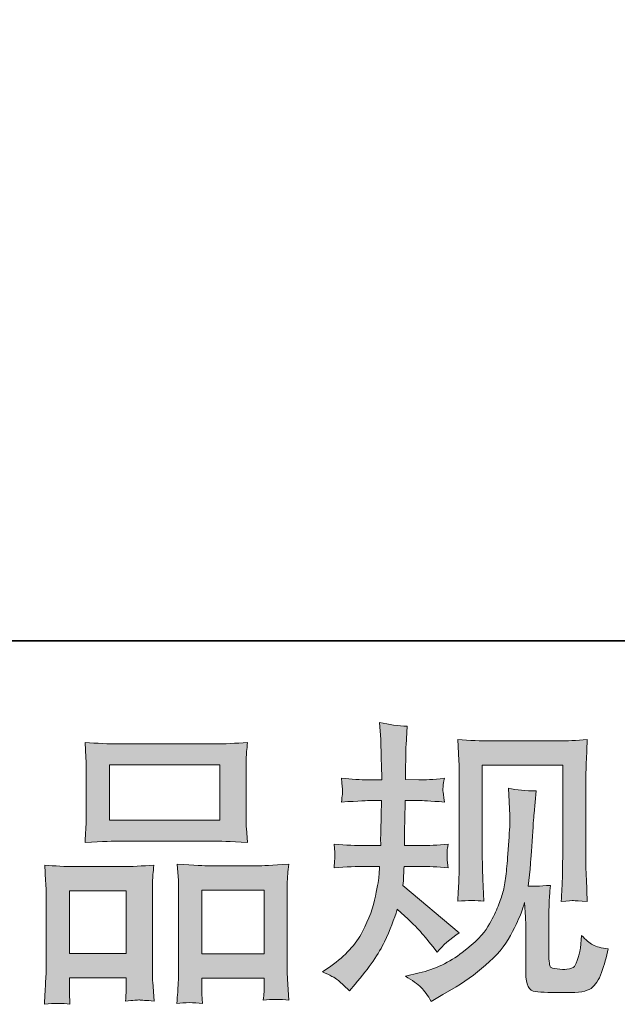
# Model space of a CAD drawing. Units: inches. Extents: x -1655 to 1145, y -1138 to 586.
# Drawn here: x -886 to -752, y -1137 to -917 of the extents above; entities that cross this region are included whole.
import ezdxf

# ---------------------------------------------------------------- set-up
doc = ezdxf.new("R2010")
doc.units = ezdxf.units.IN
doc.header["$MEASUREMENT"] = 0
doc.layers.add('图层 1', color=7, linetype='Continuous')

msp = doc.modelspace()

# ---------------------------------------------------------------- hatches: boundary and pattern name
at = {"layer": '图层 1'}
h = msp.add_hatch(color=7, dxfattribs=at)
h.dxf.hatch_style = 2
edge = h.paths.add_edge_path()
edge.add_spline(control_points=[(-818.09, -1129.88), (-818.09, -1129.88), (-816.25, -1128.57), (-816.25, -1128.57), (-813.01, -1126.29), (-810.66, -1123.73), (-809.19, -1120.89), (-807.72, -1118.04), (-806.75, -1115.39), (-806.27, -1112.96), (-805.79, -1110.53), (-805.52, -1108.96), (-805.48, -1108.21), (-805.48, -1108.21), (-805.41, -1106.31), (-805.41, -1106.31), (-805.41, -1106.31), (-808.24, -1106.31), (-808.24, -1106.31), (-810.43, -1106.31), (-812.85, -1106.42), (-815.52, -1106.64), (-815.48, -1105.92), (-815.44, -1105.24), (-815.39, -1104.6), (-815.35, -1103.95), (-815.33, -1103.49), (-815.33, -1103.2), (-815.33, -1103.2), (-815.52, -1101.34), (-815.52, -1101.34), (-812.9, -1101.56), (-810.56, -1101.67), (-808.5, -1101.67), (-808.5, -1101.67), (-805.09, -1101.67), (-805.09, -1101.67), (-805.13, -1100.93), (-805.14, -1100.16), (-805.12, -1099.33), (-805.1, -1098.52), (-805.06, -1097.07), (-805.02, -1095.02), (-805.02, -1095.02), (-804.95, -1091.6), (-804.95, -1091.6), (-804.95, -1091.6), (-807.58, -1091.6), (-807.58, -1091.6), (-807.8, -1091.6), (-809.9, -1091.71), (-813.88, -1091.93), (-813.8, -1091.21), (-813.73, -1090.64), (-813.69, -1090.24), (-813.64, -1089.85), (-813.63, -1089.54), (-813.65, -1089.3), (-813.68, -1089.08), (-813.75, -1088.19), (-813.88, -1086.63), (-811.65, -1086.85), (-809.64, -1086.96), (-807.84, -1086.96), (-807.84, -1086.96), (-804.89, -1086.96), (-804.89, -1086.96), (-804.89, -1085.78), (-804.9, -1084.99), (-804.92, -1084.6), (-804.94, -1084.2), (-804.98, -1083.15), (-805.02, -1081.45), (-805.06, -1079.74), (-805.09, -1078.58), (-805.09, -1077.97), (-805.09, -1077.97), (-805.35, -1074.16), (-805.35, -1074.16), (-803.25, -1074.64), (-801.19, -1074.92), (-799.18, -1075.01), (-799.18, -1075.01), (-799.44, -1079.21), (-799.44, -1079.21), (-799.48, -1079.48), (-799.5, -1080.4), (-799.5, -1081.97), (-799.5, -1081.97), (-799.57, -1084.53), (-799.57, -1084.53), (-799.57, -1084.53), (-799.57, -1086.9), (-799.57, -1086.9), (-799.57, -1086.9), (-796.62, -1086.96), (-796.62, -1086.96), (-795.3, -1087.01), (-793.4, -1086.9), (-790.9, -1086.63), (-791.03, -1087.4), (-791.12, -1087.97), (-791.17, -1088.36), (-791.21, -1088.76), (-791.22, -1089.11), (-791.2, -1089.41), (-791.18, -1089.7), (-791.08, -1090.53), (-790.9, -1091.93), (-794.05, -1091.71), (-795.94, -1091.6), (-796.55, -1091.6), (-796.55, -1091.6), (-799.64, -1091.6), (-799.64, -1091.6), (-799.68, -1093.16), (-799.7, -1094.29), (-799.7, -1095.02), (-799.7, -1095.02), (-799.83, -1099.06), (-799.83, -1099.06), (-799.83, -1099.06), (-799.83, -1101.67), (-799.83, -1101.67), (-799.83, -1101.67), (-796.35, -1101.67), (-796.35, -1101.67), (-794.51, -1101.67), (-792.41, -1101.56), (-790.05, -1101.34), (-790.18, -1102.09), (-790.26, -1102.57), (-790.28, -1102.76), (-790.3, -1102.96), (-790.29, -1103.4), (-790.25, -1104.05), (-790.25, -1104.05), (-790.25, -1104.91), (-790.25, -1104.91), (-790.25, -1104.91), (-790.05, -1106.64), (-790.05, -1106.64), (-792.41, -1106.42), (-794.47, -1106.31), (-796.22, -1106.31), (-796.22, -1106.31), (-799.9, -1106.31), (-799.9, -1106.31), (-799.94, -1107.01), (-799.97, -1107.69), (-800, -1108.37), (-800.02, -1109.05), (-800.03, -1109.44), (-800.03, -1109.53), (-800.03, -1109.53), (-800.16, -1110.58), (-800.16, -1110.58), (-800.16, -1110.58), (-787.55, -1121.15), (-787.55, -1121.15), (-789.61, -1122.51), (-791.25, -1123.95), (-792.48, -1125.48), (-792.48, -1125.48), (-793.46, -1124.23), (-793.46, -1124.23), (-794.69, -1122.7), (-795.73, -1121.45), (-796.58, -1120.51), (-797.44, -1119.57), (-799.04, -1118.04), (-801.41, -1115.9), (-802.11, -1118.13), (-803.06, -1120.54), (-804.26, -1123.14), (-805.47, -1125.74), (-807.67, -1128.92), (-810.86, -1132.64), (-810.86, -1132.64), (-812.11, -1134.08), (-812.11, -1134.08), (-813.34, -1132.9), (-814.22, -1132.09), (-814.77, -1131.65), (-815.32, -1131.22), (-816.42, -1130.62), (-818.09, -1129.88)], knot_values=[0, 0, 0, 0, 1, 1, 1, 2, 2, 2, 3, 3, 3, 4, 4, 4, 5, 5, 5, 6, 6, 6, 7, 7, 7, 8, 8, 8, 9, 9, 9, 10, 10, 10, 11, 11, 11, 12, 12, 12, 13, 13, 13, 14, 14, 14, 15, 15, 15, 16, 16, 16, 17, 17, 17, 18, 18, 18, 19, 19, 19, 20, 20, 20, 21, 21, 21, 22, 22, 22, 23, 23, 23, 24, 24, 24, 25, 25, 25, 26, 26, 26, 27, 27, 27, 28, 28, 28, 29, 29, 29, 30, 30, 30, 31, 31, 31, 32, 32, 32, 33, 33, 33, 34, 34, 34, 35, 35, 35, 36, 36, 36, 37, 37, 37, 38, 38, 38, 39, 39, 39, 40, 40, 40, 41, 41, 41, 42, 42, 42, 43, 43, 43, 44, 44, 44, 45, 45, 45, 46, 46, 46, 47, 47, 47, 48, 48, 48, 49, 49, 49, 50, 50, 50, 51, 51, 51, 52, 52, 52, 53, 53, 53, 54, 54, 54, 55, 55, 55, 56, 56, 56, 57, 57, 57, 58, 58, 58, 59, 59, 59, 60, 60, 60, 61, 61, 61, 62, 62, 62, 62], degree=3, periodic=0)
edge = h.paths.add_edge_path()
edge.add_spline(control_points=[(-799.61, -1130.84), (-799.61, -1130.84), (-796.53, -1130.12), (-796.53, -1130.12), (-792.98, -1129.29), (-789.76, -1127.76), (-786.88, -1125.53), (-783.99, -1123.29), (-782.08, -1121.37), (-781.16, -1119.77), (-780.24, -1118.17), (-779.54, -1116.79), (-779.06, -1115.63), (-778.58, -1114.47), (-778.2, -1113.42), (-777.91, -1112.46), (-777.63, -1111.5), (-777.4, -1110.34), (-777.22, -1109), (-777.05, -1107.67), (-776.9, -1106.13), (-776.76, -1104.38), (-776.76, -1104.38), (-776.44, -1099.72), (-776.44, -1099.72), (-776.26, -1097.45), (-776.2, -1095.85), (-776.24, -1094.93), (-776.24, -1094.93), (-776.57, -1088.82), (-776.57, -1088.82), (-774.77, -1089.26), (-772.72, -1089.46), (-770.4, -1089.41), (-770.4, -1089.41), (-770.84, -1094.47), (-770.84, -1094.47), (-770.93, -1095.39), (-771.07, -1097.47), (-771.29, -1100.71), (-771.51, -1103.95), (-771.65, -1106.02), (-771.73, -1106.94), (-771.73, -1106.94), (-772.19, -1110.75), (-772.19, -1110.75), (-771.34, -1110.8), (-769.67, -1110.73), (-767.2, -1110.56), (-767.37, -1112.31), (-767.47, -1113.64), (-767.5, -1114.58), (-767.52, -1115.52), (-767.53, -1116.6), (-767.53, -1117.78), (-767.53, -1117.78), (-767.53, -1127.04), (-767.53, -1127.04), (-767.53, -1127.12), (-767.5, -1127.41), (-767.43, -1127.89), (-767.36, -1128.37), (-767.28, -1128.68), (-767.17, -1128.83), (-767.06, -1128.98), (-766.57, -1129.11), (-765.69, -1129.22), (-764.81, -1129.33), (-764.09, -1129.36), (-763.52, -1129.27), (-762.69, -1129.18), (-762.13, -1128.98), (-761.85, -1128.68), (-761.56, -1128.37), (-761.28, -1127.69), (-761, -1126.64), (-760.71, -1125.59), (-760.55, -1124.91), (-760.5, -1124.61), (-760.5, -1124.61), (-760.24, -1121.72), (-760.24, -1121.72), (-759.32, -1122.72), (-758.48, -1123.42), (-757.71, -1123.84), (-756.95, -1124.26), (-755.8, -1124.56), (-754.26, -1124.74), (-754.66, -1126.53), (-755.16, -1128.28), (-755.78, -1129.99), (-756.39, -1131.7), (-757.16, -1132.88), (-758.11, -1133.56), (-759.05, -1134.24), (-760.87, -1134.56), (-763.59, -1134.52), (-766.81, -1134.52), (-769.14, -1134.43), (-770.56, -1134.28), (-771.98, -1134.13), (-772.69, -1132.75), (-772.69, -1130.12), (-772.69, -1130.12), (-772.69, -1120.67), (-772.69, -1120.67), (-772.69, -1119.31), (-772.72, -1118.3), (-772.76, -1117.65), (-772.76, -1117.65), (-772.96, -1114.36), (-772.96, -1114.36), (-773.22, -1115.28), (-773.45, -1116), (-773.65, -1116.55), (-773.84, -1117.1), (-774.51, -1118.54), (-775.65, -1120.89), (-776.79, -1123.23), (-778.5, -1125.46), (-780.8, -1127.58), (-783.1, -1129.71), (-785.58, -1131.59), (-788.25, -1133.21), (-788.25, -1133.21), (-791.21, -1134.91), (-791.21, -1134.91), (-791.21, -1134.91), (-793.84, -1136.49), (-793.84, -1136.49), (-794.58, -1135.18), (-795.33, -1134.13), (-796.1, -1133.36), (-796.87, -1132.59), (-798.04, -1131.76), (-799.61, -1130.84)], knot_values=[0, 0, 0, 0, 1, 1, 1, 2, 2, 2, 3, 3, 3, 4, 4, 4, 5, 5, 5, 6, 6, 6, 7, 7, 7, 8, 8, 8, 9, 9, 9, 10, 10, 10, 11, 11, 11, 12, 12, 12, 13, 13, 13, 14, 14, 14, 15, 15, 15, 16, 16, 16, 17, 17, 17, 18, 18, 18, 19, 19, 19, 20, 20, 20, 21, 21, 21, 22, 22, 22, 23, 23, 23, 24, 24, 24, 25, 25, 25, 26, 26, 26, 27, 27, 27, 28, 28, 28, 29, 29, 29, 30, 30, 30, 31, 31, 31, 32, 32, 32, 33, 33, 33, 34, 34, 34, 35, 35, 35, 36, 36, 36, 37, 37, 37, 38, 38, 38, 39, 39, 39, 40, 40, 40, 41, 41, 41, 42, 42, 42, 43, 43, 43, 44, 44, 44, 45, 45, 45, 45], degree=3, periodic=0)
edge = h.paths.add_edge_path()
edge.add_spline(control_points=[(-787.9, -1114.12), (-787.77, -1111.98), (-787.69, -1110.31), (-787.64, -1109.13), (-787.6, -1107.95), (-787.58, -1106.62), (-787.58, -1105.13), (-787.58, -1105.13), (-787.58, -1087.27), (-787.58, -1087.27), (-787.58, -1084.9), (-787.6, -1083.37), (-787.64, -1082.67), (-787.64, -1082.67), (-787.9, -1077.97), (-787.9, -1077.97), (-785.21, -1078.19), (-782.72, -1078.29), (-780.41, -1078.29), (-780.41, -1078.29), (-765.43, -1078.29), (-765.43, -1078.29), (-763.51, -1078.29), (-761.36, -1078.19), (-758.97, -1077.97), (-759.06, -1080.18), (-759.13, -1082.08), (-759.2, -1083.66), (-759.27, -1085.23), (-759.3, -1086.48), (-759.3, -1087.4), (-759.3, -1087.4), (-759.3, -1104.47), (-759.3, -1104.47), (-759.3, -1105.39), (-759.26, -1106.97), (-759.17, -1109.2), (-759.17, -1109.2), (-758.97, -1114.19), (-758.97, -1114.19), (-760.68, -1114.06), (-761.7, -1113.97), (-762.01, -1113.95), (-762.32, -1113.93), (-763.25, -1114.01), (-764.79, -1114.19), (-764.66, -1112), (-764.57, -1110.29), (-764.53, -1109.09), (-764.49, -1107.89), (-764.46, -1106.37), (-764.46, -1104.54), (-764.46, -1104.54), (-764.46, -1083.72), (-764.46, -1083.72), (-764.46, -1083.72), (-782.41, -1083.72), (-782.41, -1083.72), (-782.41, -1083.72), (-782.41, -1104.86), (-782.41, -1104.86), (-782.41, -1105.48), (-782.37, -1106.92), (-782.28, -1109.2), (-782.28, -1109.2), (-782.08, -1114.12), (-782.08, -1114.12), (-783.72, -1113.86), (-785.67, -1113.86), (-787.9, -1114.12)], knot_values=[0, 0, 0, 0, 1, 1, 1, 2, 2, 2, 3, 3, 3, 4, 4, 4, 5, 5, 5, 6, 6, 6, 7, 7, 7, 8, 8, 8, 9, 9, 9, 10, 10, 10, 11, 11, 11, 12, 12, 12, 13, 13, 13, 14, 14, 14, 15, 15, 15, 16, 16, 16, 17, 17, 17, 18, 18, 18, 19, 19, 19, 20, 20, 20, 21, 21, 21, 22, 22, 22, 23, 23, 23, 23], degree=3, periodic=0)
h = msp.add_hatch(color=7, dxfattribs=at)
h.dxf.hatch_style = 2
h.paths.add_polyline_path([(-865.75, -1083.59), (-841.07, -1083.59), (-841.07, -1096.02), (-865.75, -1096.02)])
edge = h.paths.add_edge_path()
edge.add_spline(control_points=[(-874.55, -1137.13), (-874.55, -1137.13), (-874.68, -1134.5), (-874.68, -1134.5), (-874.68, -1134.5), (-874.68, -1132.86), (-874.68, -1132.86), (-874.68, -1132.86), (-874.68, -1131.22), (-874.68, -1131.22), (-874.68, -1131.22), (-861.99, -1131.22), (-861.99, -1131.22), (-861.99, -1131.22), (-861.99, -1132.79), (-861.99, -1132.79), (-861.99, -1133.84), (-862, -1134.48), (-862.02, -1134.72), (-862.04, -1134.96), (-862.08, -1135.53), (-862.12, -1136.4), (-860.44, -1136.23), (-859.41, -1136.14), (-859.02, -1136.16), (-858.64, -1136.18), (-857.54, -1136.27), (-855.73, -1136.4), (-855.73, -1136.4), (-856.06, -1132.14), (-856.06, -1132.14), (-856.1, -1131.7), (-856.12, -1130.14), (-856.12, -1127.5), (-856.12, -1127.5), (-856.12, -1113.73), (-856.12, -1113.73), (-856.12, -1111.87), (-856.11, -1110.51), (-856.09, -1109.68), (-856.07, -1108.83), (-855.97, -1107.62), (-855.8, -1106.02), (-858.36, -1106.24), (-860.79, -1106.35), (-863.08, -1106.35), (-863.08, -1106.35), (-873.09, -1106.35), (-873.09, -1106.35), (-875.65, -1106.35), (-878.01, -1106.24), (-880.18, -1106.02), (-880.18, -1106.02), (-879.98, -1109.55), (-879.98, -1109.55), (-879.89, -1111.06), (-879.85, -1112.46), (-879.85, -1113.75), (-879.85, -1113.75), (-879.85, -1128.09), (-879.85, -1128.09), (-879.85, -1129.22), (-879.89, -1130.52), (-879.98, -1131.92), (-880.07, -1133.34), (-880.16, -1135.07), (-880.24, -1137.13), (-878.05, -1136.86), (-876.15, -1136.86), (-874.55, -1137.13)], knot_values=[0, 0, 0, 0, 1, 1, 1, 2, 2, 2, 3, 3, 3, 4, 4, 4, 5, 5, 5, 6, 6, 6, 7, 7, 7, 8, 8, 8, 9, 9, 9, 10, 10, 10, 11, 11, 11, 12, 12, 12, 13, 13, 13, 14, 14, 14, 15, 15, 15, 16, 16, 16, 17, 17, 17, 18, 18, 18, 19, 19, 19, 20, 20, 20, 21, 21, 21, 22, 22, 22, 23, 23, 23, 23], degree=3, periodic=0)
h.paths.add_polyline_path([(-874.68, -1111.78), (-861.99, -1111.78), (-861.99, -1125.79), (-874.68, -1125.79)])
edge = h.paths.add_edge_path()
edge.add_spline(control_points=[(-863.46, -1100.66), (-863.46, -1100.66), (-842.47, -1100.66), (-842.47, -1100.66), (-841.36, -1100.66), (-838.83, -1100.77), (-834.87, -1100.99), (-834.87, -1100.99), (-835.14, -1097.75), (-835.14, -1097.75), (-835.18, -1097.31), (-835.2, -1096.2), (-835.2, -1094.38), (-835.2, -1094.38), (-835.2, -1086.06), (-835.2, -1086.06), (-835.2, -1084.29), (-835.19, -1083), (-835.17, -1082.17), (-835.15, -1081.36), (-835.05, -1080.18), (-834.87, -1078.62), (-837.47, -1078.84), (-839.99, -1078.95), (-842.47, -1078.95), (-842.47, -1078.95), (-863.46, -1078.95), (-863.46, -1078.95), (-866.02, -1078.95), (-868.59, -1078.84), (-871.18, -1078.62), (-871.18, -1078.62), (-870.98, -1081.99), (-870.98, -1081.99), (-870.94, -1082.67), (-870.92, -1084.01), (-870.92, -1086), (-870.92, -1086), (-870.92, -1094.38), (-870.92, -1094.38), (-870.92, -1095.65), (-870.94, -1096.7), (-870.98, -1097.55), (-871.03, -1098.41), (-871.09, -1099.57), (-871.18, -1100.99), (-867.18, -1100.77), (-864.6, -1100.66), (-863.46, -1100.66)], knot_values=[0, 0, 0, 0, 1, 1, 1, 2, 2, 2, 3, 3, 3, 4, 4, 4, 5, 5, 5, 6, 6, 6, 7, 7, 7, 8, 8, 8, 9, 9, 9, 10, 10, 10, 11, 11, 11, 12, 12, 12, 13, 13, 13, 14, 14, 14, 15, 15, 15, 16, 16, 16, 16], degree=3, periodic=0)
edge = h.paths.add_edge_path()
edge.add_spline(control_points=[(-844.96, -1136.95), (-844.96, -1136.95), (-845.09, -1134.85), (-845.09, -1134.85), (-845.09, -1134.85), (-845.09, -1133.34), (-845.09, -1133.34), (-845.09, -1133.34), (-845.09, -1131.3), (-845.09, -1131.3), (-845.09, -1131.3), (-831.17, -1131.3), (-831.17, -1131.3), (-831.17, -1131.3), (-831.17, -1132.94), (-831.17, -1132.94), (-831.17, -1133.91), (-831.18, -1134.5), (-831.21, -1134.72), (-831.23, -1134.94), (-831.28, -1135.44), (-831.37, -1136.23), (-829.46, -1135.97), (-827.54, -1135.97), (-825.61, -1136.23), (-825.61, -1136.23), (-825.94, -1131.5), (-825.94, -1131.5), (-825.99, -1130.98), (-826.01, -1129.57), (-826.01, -1127.3), (-826.01, -1127.3), (-826.01, -1113.97), (-826.01, -1113.97), (-826.01, -1111.98), (-826, -1110.53), (-825.98, -1109.64), (-825.95, -1108.76), (-825.86, -1107.49), (-825.68, -1105.85), (-829.36, -1106.07), (-831.7, -1106.18), (-832.68, -1106.18), (-832.68, -1106.18), (-843.52, -1106.18), (-843.52, -1106.18), (-844.38, -1106.18), (-846.73, -1106.07), (-850.59, -1105.85), (-850.59, -1105.85), (-850.32, -1109.44), (-850.32, -1109.44), (-850.28, -1109.96), (-850.26, -1111.47), (-850.26, -1113.97), (-850.26, -1113.97), (-850.26, -1128.04), (-850.26, -1128.04), (-850.26, -1130.08), (-850.29, -1131.59), (-850.36, -1132.57), (-850.42, -1133.56), (-850.52, -1135.02), (-850.65, -1136.95), (-848.88, -1136.69), (-846.98, -1136.69), (-844.96, -1136.95)], knot_values=[0, 0, 0, 0, 1, 1, 1, 2, 2, 2, 3, 3, 3, 4, 4, 4, 5, 5, 5, 6, 6, 6, 7, 7, 7, 8, 8, 8, 9, 9, 9, 10, 10, 10, 11, 11, 11, 12, 12, 12, 13, 13, 13, 14, 14, 14, 15, 15, 15, 16, 16, 16, 17, 17, 17, 18, 18, 18, 19, 19, 19, 20, 20, 20, 21, 21, 21, 22, 22, 22, 22], degree=3, periodic=0)
h.paths.add_polyline_path([(-845.09, -1111.61), (-831.17, -1111.61), (-831.17, -1125.88), (-845.09, -1125.88)])

# ---------------------------------------------------------------- linework, layer by layer
at = {"layer": '图层 1', "color": 7, "lineweight": 35}
msp.add_lwpolyline([(1144.7, -1055.91), (-1650.59, -1055.91), (-1650.59, 341.76), (1144.7, 341.76), (1144.7, -1055.91), (1144.7, -1055.91)], dxfattribs=at)
at = {"layer": '图层 1', "color": 7, "lineweight": 0}
for points in [[(-865.75, -1083.59), (-841.07, -1083.59), (-841.07, -1096.02), (-865.75, -1096.02), (-865.75, -1083.59)], [(-874.68, -1111.78), (-861.99, -1111.78), (-861.99, -1125.79), (-874.68, -1125.79), (-874.68, -1111.78)], [(-845.09, -1111.61), (-831.17, -1111.61), (-831.17, -1125.88), (-845.09, -1125.88), (-845.09, -1111.61)]]:
    msp.add_lwpolyline(points, dxfattribs=at)
for points, knots in [([(-818.09, -1129.88), (-818.09, -1129.88), (-816.25, -1128.57), (-816.25, -1128.57), (-813.01, -1126.29), (-810.66, -1123.73), (-809.19, -1120.89), (-807.72, -1118.04), (-806.75, -1115.39), (-806.27, -1112.96), (-805.79, -1110.53), (-805.52, -1108.96), (-805.48, -1108.21), (-805.48, -1108.21), (-805.41, -1106.31), (-805.41, -1106.31), (-805.41, -1106.31), (-808.24, -1106.31), (-808.24, -1106.31), (-810.43, -1106.31), (-812.85, -1106.42), (-815.52, -1106.64), (-815.48, -1105.92), (-815.44, -1105.24), (-815.39, -1104.6), (-815.35, -1103.95), (-815.33, -1103.49), (-815.33, -1103.2), (-815.33, -1103.2), (-815.52, -1101.34), (-815.52, -1101.34), (-812.9, -1101.56), (-810.56, -1101.67), (-808.5, -1101.67), (-808.5, -1101.67), (-805.09, -1101.67), (-805.09, -1101.67), (-805.13, -1100.93), (-805.14, -1100.16), (-805.12, -1099.33), (-805.1, -1098.52), (-805.06, -1097.07), (-805.02, -1095.02), (-805.02, -1095.02), (-804.95, -1091.6), (-804.95, -1091.6), (-804.95, -1091.6), (-807.58, -1091.6), (-807.58, -1091.6), (-807.8, -1091.6), (-809.9, -1091.71), (-813.88, -1091.93), (-813.8, -1091.21), (-813.73, -1090.64), (-813.69, -1090.24), (-813.64, -1089.85), (-813.63, -1089.54), (-813.65, -1089.3), (-813.68, -1089.08), (-813.75, -1088.19), (-813.88, -1086.63), (-811.65, -1086.85), (-809.64, -1086.96), (-807.84, -1086.96), (-807.84, -1086.96), (-804.89, -1086.96), (-804.89, -1086.96), (-804.89, -1085.78), (-804.9, -1084.99), (-804.92, -1084.6), (-804.94, -1084.2), (-804.98, -1083.15), (-805.02, -1081.45), (-805.06, -1079.74), (-805.09, -1078.58), (-805.09, -1077.97), (-805.09, -1077.97), (-805.35, -1074.16), (-805.35, -1074.16), (-803.25, -1074.64), (-801.19, -1074.92), (-799.18, -1075.01), (-799.18, -1075.01), (-799.44, -1079.21), (-799.44, -1079.21), (-799.48, -1079.48), (-799.5, -1080.4), (-799.5, -1081.97), (-799.5, -1081.97), (-799.57, -1084.53), (-799.57, -1084.53), (-799.57, -1084.53), (-799.57, -1086.9), (-799.57, -1086.9), (-799.57, -1086.9), (-796.62, -1086.96), (-796.62, -1086.96), (-795.3, -1087.01), (-793.4, -1086.9), (-790.9, -1086.63), (-791.03, -1087.4), (-791.12, -1087.97), (-791.17, -1088.36), (-791.21, -1088.76), (-791.22, -1089.11), (-791.2, -1089.41), (-791.18, -1089.7), (-791.08, -1090.53), (-790.9, -1091.93), (-794.05, -1091.71), (-795.94, -1091.6), (-796.55, -1091.6), (-796.55, -1091.6), (-799.64, -1091.6), (-799.64, -1091.6), (-799.68, -1093.16), (-799.7, -1094.29), (-799.7, -1095.02), (-799.7, -1095.02), (-799.83, -1099.06), (-799.83, -1099.06), (-799.83, -1099.06), (-799.83, -1101.67), (-799.83, -1101.67), (-799.83, -1101.67), (-796.35, -1101.67), (-796.35, -1101.67), (-794.51, -1101.67), (-792.41, -1101.56), (-790.05, -1101.34), (-790.18, -1102.09), (-790.26, -1102.57), (-790.28, -1102.76), (-790.3, -1102.96), (-790.29, -1103.4), (-790.25, -1104.05), (-790.25, -1104.05), (-790.25, -1104.91), (-790.25, -1104.91), (-790.25, -1104.91), (-790.05, -1106.64), (-790.05, -1106.64), (-792.41, -1106.42), (-794.47, -1106.31), (-796.22, -1106.31), (-796.22, -1106.31), (-799.9, -1106.31), (-799.9, -1106.31), (-799.94, -1107.01), (-799.97, -1107.69), (-800, -1108.37), (-800.02, -1109.05), (-800.03, -1109.44), (-800.03, -1109.53), (-800.03, -1109.53), (-800.16, -1110.58), (-800.16, -1110.58), (-800.16, -1110.58), (-787.55, -1121.15), (-787.55, -1121.15), (-789.61, -1122.51), (-791.25, -1123.95), (-792.48, -1125.48), (-792.48, -1125.48), (-793.46, -1124.23), (-793.46, -1124.23), (-794.69, -1122.7), (-795.73, -1121.45), (-796.58, -1120.51), (-797.44, -1119.57), (-799.04, -1118.04), (-801.41, -1115.9), (-802.11, -1118.13), (-803.06, -1120.54), (-804.26, -1123.14), (-805.47, -1125.74), (-807.67, -1128.92), (-810.86, -1132.64), (-810.86, -1132.64), (-812.11, -1134.08), (-812.11, -1134.08), (-813.34, -1132.9), (-814.22, -1132.09), (-814.77, -1131.65), (-815.32, -1131.22), (-816.42, -1130.62), (-818.09, -1129.88)], [0, 0, 0, 0, 1, 1, 1, 2, 2, 2, 3, 3, 3, 4, 4, 4, 5, 5, 5, 6, 6, 6, 7, 7, 7, 8, 8, 8, 9, 9, 9, 10, 10, 10, 11, 11, 11, 12, 12, 12, 13, 13, 13, 14, 14, 14, 15, 15, 15, 16, 16, 16, 17, 17, 17, 18, 18, 18, 19, 19, 19, 20, 20, 20, 21, 21, 21, 22, 22, 22, 23, 23, 23, 24, 24, 24, 25, 25, 25, 26, 26, 26, 27, 27, 27, 28, 28, 28, 29, 29, 29, 30, 30, 30, 31, 31, 31, 32, 32, 32, 33, 33, 33, 34, 34, 34, 35, 35, 35, 36, 36, 36, 37, 37, 37, 38, 38, 38, 39, 39, 39, 40, 40, 40, 41, 41, 41, 42, 42, 42, 43, 43, 43, 44, 44, 44, 45, 45, 45, 46, 46, 46, 47, 47, 47, 48, 48, 48, 49, 49, 49, 50, 50, 50, 51, 51, 51, 52, 52, 52, 53, 53, 53, 54, 54, 54, 55, 55, 55, 56, 56, 56, 57, 57, 57, 58, 58, 58, 59, 59, 59, 60, 60, 60, 61, 61, 61, 62, 62, 62, 62]), ([(-863.46, -1100.66), (-863.46, -1100.66), (-842.47, -1100.66), (-842.47, -1100.66), (-841.36, -1100.66), (-838.83, -1100.77), (-834.87, -1100.99), (-834.87, -1100.99), (-835.14, -1097.75), (-835.14, -1097.75), (-835.18, -1097.31), (-835.2, -1096.2), (-835.2, -1094.38), (-835.2, -1094.38), (-835.2, -1086.06), (-835.2, -1086.06), (-835.2, -1084.29), (-835.19, -1083), (-835.17, -1082.17), (-835.15, -1081.36), (-835.05, -1080.18), (-834.87, -1078.62), (-837.47, -1078.84), (-839.99, -1078.95), (-842.47, -1078.95), (-842.47, -1078.95), (-863.46, -1078.95), (-863.46, -1078.95), (-866.02, -1078.95), (-868.59, -1078.84), (-871.18, -1078.62), (-871.18, -1078.62), (-870.98, -1081.99), (-870.98, -1081.99), (-870.94, -1082.67), (-870.92, -1084.01), (-870.92, -1086), (-870.92, -1086), (-870.92, -1094.38), (-870.92, -1094.38), (-870.92, -1095.65), (-870.94, -1096.7), (-870.98, -1097.55), (-871.03, -1098.41), (-871.09, -1099.57), (-871.18, -1100.99), (-867.18, -1100.77), (-864.6, -1100.66), (-863.46, -1100.66)], [0, 0, 0, 0, 1, 1, 1, 2, 2, 2, 3, 3, 3, 4, 4, 4, 5, 5, 5, 6, 6, 6, 7, 7, 7, 8, 8, 8, 9, 9, 9, 10, 10, 10, 11, 11, 11, 12, 12, 12, 13, 13, 13, 14, 14, 14, 15, 15, 15, 16, 16, 16, 16]), ([(-787.9, -1114.12), (-787.77, -1111.98), (-787.69, -1110.31), (-787.64, -1109.13), (-787.6, -1107.95), (-787.58, -1106.62), (-787.58, -1105.13), (-787.58, -1105.13), (-787.58, -1087.27), (-787.58, -1087.27), (-787.58, -1084.9), (-787.6, -1083.37), (-787.64, -1082.67), (-787.64, -1082.67), (-787.9, -1077.97), (-787.9, -1077.97), (-785.21, -1078.19), (-782.72, -1078.29), (-780.41, -1078.29), (-780.41, -1078.29), (-765.43, -1078.29), (-765.43, -1078.29), (-763.51, -1078.29), (-761.36, -1078.19), (-758.97, -1077.97), (-759.06, -1080.18), (-759.13, -1082.08), (-759.2, -1083.66), (-759.27, -1085.23), (-759.3, -1086.48), (-759.3, -1087.4), (-759.3, -1087.4), (-759.3, -1104.47), (-759.3, -1104.47), (-759.3, -1105.39), (-759.26, -1106.97), (-759.17, -1109.2), (-759.17, -1109.2), (-758.97, -1114.19), (-758.97, -1114.19), (-760.68, -1114.06), (-761.7, -1113.97), (-762.01, -1113.95), (-762.32, -1113.93), (-763.25, -1114.01), (-764.79, -1114.19), (-764.66, -1112), (-764.57, -1110.29), (-764.53, -1109.09), (-764.49, -1107.89), (-764.46, -1106.37), (-764.46, -1104.54), (-764.46, -1104.54), (-764.46, -1083.72), (-764.46, -1083.72), (-764.46, -1083.72), (-782.41, -1083.72), (-782.41, -1083.72), (-782.41, -1083.72), (-782.41, -1104.86), (-782.41, -1104.86), (-782.41, -1105.48), (-782.37, -1106.92), (-782.28, -1109.2), (-782.28, -1109.2), (-782.08, -1114.12), (-782.08, -1114.12), (-783.72, -1113.86), (-785.67, -1113.86), (-787.9, -1114.12)], [0, 0, 0, 0, 1, 1, 1, 2, 2, 2, 3, 3, 3, 4, 4, 4, 5, 5, 5, 6, 6, 6, 7, 7, 7, 8, 8, 8, 9, 9, 9, 10, 10, 10, 11, 11, 11, 12, 12, 12, 13, 13, 13, 14, 14, 14, 15, 15, 15, 16, 16, 16, 17, 17, 17, 18, 18, 18, 19, 19, 19, 20, 20, 20, 21, 21, 21, 22, 22, 22, 23, 23, 23, 23]), ([(-799.61, -1130.84), (-799.61, -1130.84), (-796.53, -1130.12), (-796.53, -1130.12), (-792.98, -1129.29), (-789.76, -1127.76), (-786.88, -1125.53), (-783.99, -1123.29), (-782.08, -1121.37), (-781.16, -1119.77), (-780.24, -1118.17), (-779.54, -1116.79), (-779.06, -1115.63), (-778.58, -1114.47), (-778.2, -1113.42), (-777.91, -1112.46), (-777.63, -1111.5), (-777.4, -1110.34), (-777.22, -1109), (-777.05, -1107.67), (-776.9, -1106.13), (-776.76, -1104.38), (-776.76, -1104.38), (-776.44, -1099.72), (-776.44, -1099.72), (-776.26, -1097.45), (-776.2, -1095.85), (-776.24, -1094.93), (-776.24, -1094.93), (-776.57, -1088.82), (-776.57, -1088.82), (-774.77, -1089.26), (-772.72, -1089.46), (-770.4, -1089.41), (-770.4, -1089.41), (-770.84, -1094.47), (-770.84, -1094.47), (-770.93, -1095.39), (-771.07, -1097.47), (-771.29, -1100.71), (-771.51, -1103.95), (-771.65, -1106.02), (-771.73, -1106.94), (-771.73, -1106.94), (-772.19, -1110.75), (-772.19, -1110.75), (-771.34, -1110.8), (-769.67, -1110.73), (-767.2, -1110.56), (-767.37, -1112.31), (-767.47, -1113.64), (-767.5, -1114.58), (-767.52, -1115.52), (-767.53, -1116.6), (-767.53, -1117.78), (-767.53, -1117.78), (-767.53, -1127.04), (-767.53, -1127.04), (-767.53, -1127.12), (-767.5, -1127.41), (-767.43, -1127.89), (-767.36, -1128.37), (-767.28, -1128.68), (-767.17, -1128.83), (-767.06, -1128.98), (-766.57, -1129.11), (-765.69, -1129.22), (-764.81, -1129.33), (-764.09, -1129.36), (-763.52, -1129.27), (-762.69, -1129.18), (-762.13, -1128.98), (-761.85, -1128.68), (-761.56, -1128.37), (-761.28, -1127.69), (-761, -1126.64), (-760.71, -1125.59), (-760.55, -1124.91), (-760.5, -1124.61), (-760.5, -1124.61), (-760.24, -1121.72), (-760.24, -1121.72), (-759.32, -1122.72), (-758.48, -1123.42), (-757.71, -1123.84), (-756.95, -1124.26), (-755.8, -1124.56), (-754.26, -1124.74), (-754.66, -1126.53), (-755.16, -1128.28), (-755.78, -1129.99), (-756.39, -1131.7), (-757.16, -1132.88), (-758.11, -1133.56), (-759.05, -1134.24), (-760.87, -1134.56), (-763.59, -1134.52), (-766.81, -1134.52), (-769.14, -1134.43), (-770.56, -1134.28), (-771.98, -1134.13), (-772.69, -1132.75), (-772.69, -1130.12), (-772.69, -1130.12), (-772.69, -1120.67), (-772.69, -1120.67), (-772.69, -1119.31), (-772.72, -1118.3), (-772.76, -1117.65), (-772.76, -1117.65), (-772.96, -1114.36), (-772.96, -1114.36), (-773.22, -1115.28), (-773.45, -1116), (-773.65, -1116.55), (-773.84, -1117.1), (-774.51, -1118.54), (-775.65, -1120.89), (-776.79, -1123.23), (-778.5, -1125.46), (-780.8, -1127.58), (-783.1, -1129.71), (-785.58, -1131.59), (-788.25, -1133.21), (-788.25, -1133.21), (-791.21, -1134.91), (-791.21, -1134.91), (-791.21, -1134.91), (-793.84, -1136.49), (-793.84, -1136.49), (-794.58, -1135.18), (-795.33, -1134.13), (-796.1, -1133.36), (-796.87, -1132.59), (-798.04, -1131.76), (-799.61, -1130.84)], [0, 0, 0, 0, 1, 1, 1, 2, 2, 2, 3, 3, 3, 4, 4, 4, 5, 5, 5, 6, 6, 6, 7, 7, 7, 8, 8, 8, 9, 9, 9, 10, 10, 10, 11, 11, 11, 12, 12, 12, 13, 13, 13, 14, 14, 14, 15, 15, 15, 16, 16, 16, 17, 17, 17, 18, 18, 18, 19, 19, 19, 20, 20, 20, 21, 21, 21, 22, 22, 22, 23, 23, 23, 24, 24, 24, 25, 25, 25, 26, 26, 26, 27, 27, 27, 28, 28, 28, 29, 29, 29, 30, 30, 30, 31, 31, 31, 32, 32, 32, 33, 33, 33, 34, 34, 34, 35, 35, 35, 36, 36, 36, 37, 37, 37, 38, 38, 38, 39, 39, 39, 40, 40, 40, 41, 41, 41, 42, 42, 42, 43, 43, 43, 44, 44, 44, 45, 45, 45, 45]), ([(-874.55, -1137.13), (-874.55, -1137.13), (-874.68, -1134.5), (-874.68, -1134.5), (-874.68, -1134.5), (-874.68, -1132.86), (-874.68, -1132.86), (-874.68, -1132.86), (-874.68, -1131.22), (-874.68, -1131.22), (-874.68, -1131.22), (-861.99, -1131.22), (-861.99, -1131.22), (-861.99, -1131.22), (-861.99, -1132.79), (-861.99, -1132.79), (-861.99, -1133.84), (-862, -1134.48), (-862.02, -1134.72), (-862.04, -1134.96), (-862.08, -1135.53), (-862.12, -1136.4), (-860.44, -1136.23), (-859.41, -1136.14), (-859.02, -1136.16), (-858.64, -1136.18), (-857.54, -1136.27), (-855.73, -1136.4), (-855.73, -1136.4), (-856.06, -1132.14), (-856.06, -1132.14), (-856.1, -1131.7), (-856.12, -1130.14), (-856.12, -1127.5), (-856.12, -1127.5), (-856.12, -1113.73), (-856.12, -1113.73), (-856.12, -1111.87), (-856.11, -1110.51), (-856.09, -1109.68), (-856.07, -1108.83), (-855.97, -1107.62), (-855.8, -1106.02), (-858.36, -1106.24), (-860.79, -1106.35), (-863.08, -1106.35), (-863.08, -1106.35), (-873.09, -1106.35), (-873.09, -1106.35), (-875.65, -1106.35), (-878.01, -1106.24), (-880.18, -1106.02), (-880.18, -1106.02), (-879.98, -1109.55), (-879.98, -1109.55), (-879.89, -1111.06), (-879.85, -1112.46), (-879.85, -1113.75), (-879.85, -1113.75), (-879.85, -1128.09), (-879.85, -1128.09), (-879.85, -1129.22), (-879.89, -1130.52), (-879.98, -1131.92), (-880.07, -1133.34), (-880.16, -1135.07), (-880.24, -1137.13), (-878.05, -1136.86), (-876.15, -1136.86), (-874.55, -1137.13)], [0, 0, 0, 0, 1, 1, 1, 2, 2, 2, 3, 3, 3, 4, 4, 4, 5, 5, 5, 6, 6, 6, 7, 7, 7, 8, 8, 8, 9, 9, 9, 10, 10, 10, 11, 11, 11, 12, 12, 12, 13, 13, 13, 14, 14, 14, 15, 15, 15, 16, 16, 16, 17, 17, 17, 18, 18, 18, 19, 19, 19, 20, 20, 20, 21, 21, 21, 22, 22, 22, 23, 23, 23, 23]), ([(-844.96, -1136.95), (-844.96, -1136.95), (-845.09, -1134.85), (-845.09, -1134.85), (-845.09, -1134.85), (-845.09, -1133.34), (-845.09, -1133.34), (-845.09, -1133.34), (-845.09, -1131.3), (-845.09, -1131.3), (-845.09, -1131.3), (-831.17, -1131.3), (-831.17, -1131.3), (-831.17, -1131.3), (-831.17, -1132.94), (-831.17, -1132.94), (-831.17, -1133.91), (-831.18, -1134.5), (-831.21, -1134.72), (-831.23, -1134.94), (-831.28, -1135.44), (-831.37, -1136.23), (-829.46, -1135.97), (-827.54, -1135.97), (-825.61, -1136.23), (-825.61, -1136.23), (-825.94, -1131.5), (-825.94, -1131.5), (-825.99, -1130.98), (-826.01, -1129.57), (-826.01, -1127.3), (-826.01, -1127.3), (-826.01, -1113.97), (-826.01, -1113.97), (-826.01, -1111.98), (-826, -1110.53), (-825.98, -1109.64), (-825.95, -1108.76), (-825.86, -1107.49), (-825.68, -1105.85), (-829.36, -1106.07), (-831.7, -1106.18), (-832.68, -1106.18), (-832.68, -1106.18), (-843.52, -1106.18), (-843.52, -1106.18), (-844.38, -1106.18), (-846.73, -1106.07), (-850.59, -1105.85), (-850.59, -1105.85), (-850.32, -1109.44), (-850.32, -1109.44), (-850.28, -1109.96), (-850.26, -1111.47), (-850.26, -1113.97), (-850.26, -1113.97), (-850.26, -1128.04), (-850.26, -1128.04), (-850.26, -1130.08), (-850.29, -1131.59), (-850.36, -1132.57), (-850.42, -1133.56), (-850.52, -1135.02), (-850.65, -1136.95), (-848.88, -1136.69), (-846.98, -1136.69), (-844.96, -1136.95)], [0, 0, 0, 0, 1, 1, 1, 2, 2, 2, 3, 3, 3, 4, 4, 4, 5, 5, 5, 6, 6, 6, 7, 7, 7, 8, 8, 8, 9, 9, 9, 10, 10, 10, 11, 11, 11, 12, 12, 12, 13, 13, 13, 14, 14, 14, 15, 15, 15, 16, 16, 16, 17, 17, 17, 18, 18, 18, 19, 19, 19, 20, 20, 20, 21, 21, 21, 22, 22, 22, 22])]:
    msp.add_open_spline(points, degree=3, knots=knots, dxfattribs=at)

doc.saveas('drawing.dxf')
